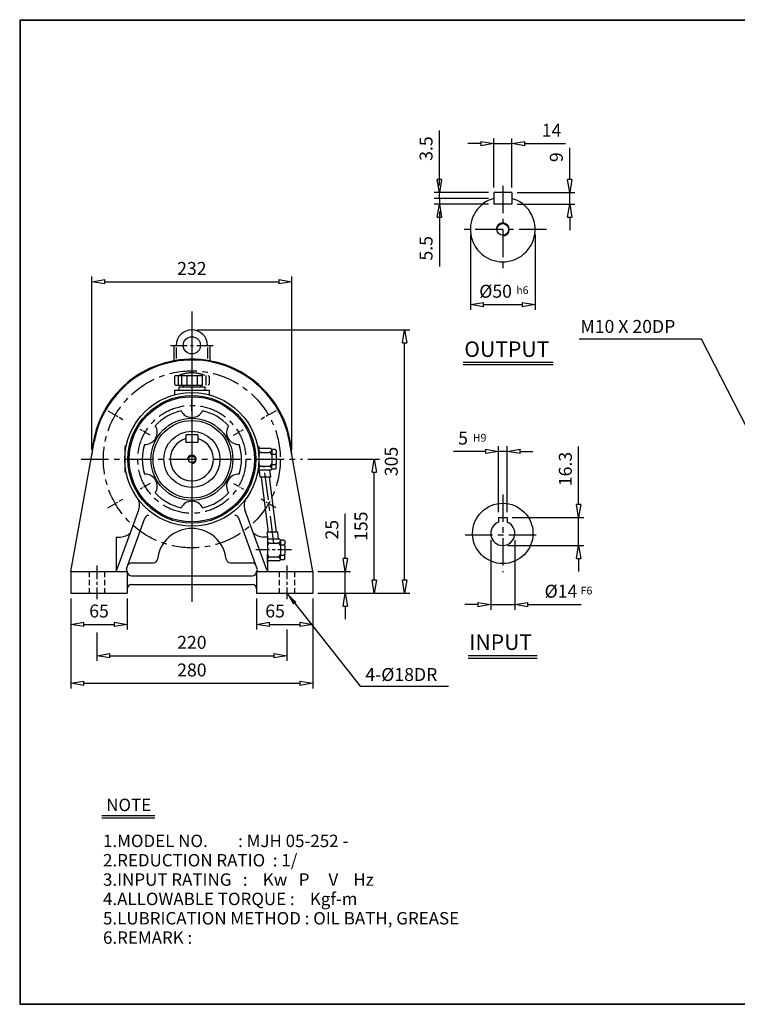
# Model space of a CAD drawing. Extents: x 10 to 1672, y 10 to 1150.
# Drawn here: x 10 to 841, y 10 to 1150 of the extents above; entities that cross this region are included whole.
import ezdxf

# ---------------------------------------------------------------- set-up
doc = ezdxf.new("R2010")
doc.units = 0
for name, pattern in [('CENTER', [50.8, 31.75, -6.35, 6.35, -6.35]), ('HIDDEN', [9.525, 6.35, -3.175]), ('PHANTOM', [63.5, 31.75, -6.35, 6.35, -6.35, 6.35, -6.35])]:
    doc.linetypes.add(name, pattern=pattern)
doc.layers.get('0').update_dxf_attribs({"linetype": 'CONTINUOUS'})
doc.layers.get('DEFPOINTS').update_dxf_attribs({"color": 5, "linetype": 'CONTINUOUS'})
for name, color, linetype in [('1', 1, 'CENTER'), ('2', 2, 'HIDDEN'), ('3', 4, 'CONTINUOUS'), ('4', 6, 'PHANTOM'), ('5', 3, 'CONTINUOUS')]:
    doc.layers.add(name, color=color, linetype=linetype)
doc.dimstyles.new('ISO-25', dxfattribs={"dimscale": 6, "dimtxt": 2.5, "dimasz": 2.5, "dimexe": 1, "dimexo": 1, "dimgap": 1, "dimtad": 1, "dimdec": 0, "dimtxsty": 'STANDARD', "dimblk": 'CLOSEDBLANK', "dimcen": 2.5, "dimclrd": 4, "dimclre": 4, "dimclrt": 4, "dimazin": 3, "dimtfac": 1, "dimtdec": 0, "dimtmove": 0, "dimatfit": 3})

# ---------------------------------------------------------------- blocks, each defined once
blk = doc.blocks.new('_CLOSEDBLANK')
at = {"color": 0}
for p, q in [((-1, 0.167), (0, 0)), ((-1, 0.167), (-1, -0.167)), ((0, 0), (-1, -0.167))]:
    blk.add_line(p, q, dxfattribs=at)
blk = doc.blocks.new('*D5')
at = {"color": 4}
for p, q in [((646.7, 964.8), (646.7, 1001.8)), ((585.7, 949.8), (652.7, 949.8)), ((646.7, 936.3), (646.7, 949.8)), ((585.7, 936.3), (652.7, 936.3)), ((646.7, 921.3), (646.7, 906.3))]:
    blk.add_line(p, q, dxfattribs=at)
at = {"layer": 'DEFPOINTS', "color": 0}
for p in [(579.7, 949.8), (646.7, 949.8), (579.7, 936.3)]:
    blk.add_point(p, dxfattribs=at)
at = {"color": 4, "xscale": 15, "yscale": 15, "zscale": 15}
for p, rotation in [((646.7, 949.8), 270), ((646.7, 936.3), 90)]:
    blk.add_blockref('_CLOSEDBLANK', p, dxfattribs=dict(at, rotation=rotation))
at = {"color": 4, "insert": (633.2, 990.8), "char_height": 15, "attachment_point": 5, "rotation": 90}
blk.add_mtext('9', dxfattribs=at)
blk = doc.blocks.new('*D6')
at = {"color": 4}
for p, q in [((543.7, 1006.5), (528.7, 1006.5)), ((558.7, 955.8), (558.7, 1012.5)), ((558.7, 1006.5), (579.7, 1006.5)), ((579.7, 955.8), (579.7, 1012.5)), ((594.7, 1006.5), (641.7, 1006.5))]:
    blk.add_line(p, q, dxfattribs=at)
at = {"layer": 'DEFPOINTS', "color": 0}
for p in [(579.7, 1006.5), (558.7, 949.8), (579.7, 949.8)]:
    blk.add_point(p, dxfattribs=at)
at = {"color": 4, "xscale": 15, "yscale": 15, "zscale": 15}
blk.add_blockref('_CLOSEDBLANK', (558.7, 1006.5), dxfattribs=at)
at = {"color": 4, "xscale": 15, "yscale": 15, "zscale": 15, "rotation": 180}
blk.add_blockref('_CLOSEDBLANK', (579.7, 1006.5), dxfattribs=at)
at = {"color": 4, "insert": (625.7, 1020), "char_height": 15, "attachment_point": 5}
blk.add_mtext('14', dxfattribs=at)
blk = doc.blocks.new('*D13')
at = {"color": 4}
for p, q in [((69.1, 479.9), (69.1, 443.8)), ((134.1, 479.9), (134.1, 443.8)), ((84.1, 449.8), (119.1, 449.8))]:
    blk.add_line(p, q, dxfattribs=at)
at = {"layer": 'DEFPOINTS', "color": 0}
for p in [(69.1, 485.9), (134.1, 485.9), (134.1, 449.8)]:
    blk.add_point(p, dxfattribs=at)
at = {"color": 4, "xscale": 15, "yscale": 15, "zscale": 15, "rotation": 180}
blk.add_blockref('_CLOSEDBLANK', (69.1, 449.8), dxfattribs=at)
at = {"color": 4, "xscale": 15, "yscale": 15, "zscale": 15}
blk.add_blockref('_CLOSEDBLANK', (134.1, 449.8), dxfattribs=at)
at = {"color": 4, "insert": (101.6, 463.3), "char_height": 15, "attachment_point": 5}
blk.add_mtext('65', dxfattribs=at)
blk = doc.blocks.new('*D14')
at = {"color": 4}
for p, q in [((69.1, 479.9), (69.1, 375.5)), ((349.1, 473.9), (349.1, 375.5)), ((84.1, 381.5), (334.1, 381.5))]:
    blk.add_line(p, q, dxfattribs=at)
at = {"layer": 'DEFPOINTS', "color": 0}
for p in [(69.1, 485.9), (349.1, 479.9), (349.1, 381.5)]:
    blk.add_point(p, dxfattribs=at)
at = {"color": 4, "xscale": 15, "yscale": 15, "zscale": 15, "rotation": 180}
blk.add_blockref('_CLOSEDBLANK', (69.1, 381.5), dxfattribs=at)
at = {"color": 4, "xscale": 15, "yscale": 15, "zscale": 15}
blk.add_blockref('_CLOSEDBLANK', (349.1, 381.5), dxfattribs=at)
at = {"color": 4, "insert": (209.1, 395), "char_height": 15, "attachment_point": 5}
blk.add_mtext('280', dxfattribs=at)
blk = doc.blocks.new('*D15')
at = {"color": 4}
for p, q in [((386.7, 525.9), (386.7, 577.9)), ((355.1, 510.9), (392.7, 510.9)), ((386.7, 485.9), (386.7, 510.9)), ((355.1, 485.9), (392.7, 485.9)), ((386.7, 470.9), (386.7, 455.9))]:
    blk.add_line(p, q, dxfattribs=at)
at = {"layer": 'DEFPOINTS', "color": 0}
for p in [(349.1, 510.9), (386.7, 510.9), (349.1, 485.9)]:
    blk.add_point(p, dxfattribs=at)
at = {"color": 4, "xscale": 15, "yscale": 15, "zscale": 15}
for p, rotation in [((386.7, 510.9), 270), ((386.7, 485.9), 90)]:
    blk.add_blockref('_CLOSEDBLANK', p, dxfattribs=dict(at, rotation=rotation))
at = {"color": 4, "insert": (373.2, 559.4), "char_height": 15, "attachment_point": 5, "rotation": 90}
blk.add_mtext('25', dxfattribs=at)
blk = doc.blocks.new('*D16')
at = {"color": 4}
for p, q in [((343.3, 640.9), (426.4, 640.9)), ((420.4, 500.9), (420.4, 625.9)), ((361.1, 485.9), (426.4, 485.9))]:
    blk.add_line(p, q, dxfattribs=at)
at = {"layer": 'DEFPOINTS', "color": 0}
for p in [(337.3, 640.9), (420.4, 640.9), (355.1, 485.9)]:
    blk.add_point(p, dxfattribs=at)
at = {"color": 4, "xscale": 15, "yscale": 15, "zscale": 15}
for p, rotation in [((420.4, 640.9), 90), ((420.4, 485.9), 270)]:
    blk.add_blockref('_CLOSEDBLANK', p, dxfattribs=dict(at, rotation=rotation))
at = {"color": 4, "insert": (406.9, 563.4), "char_height": 15, "attachment_point": 5, "rotation": 90}
blk.add_mtext('155', dxfattribs=at)
blk = doc.blocks.new('*D17')
at = {"color": 4}
for p, q in [((215.1, 790.9), (461.5, 790.9)), ((455.5, 500.9), (455.5, 775.9)), ((355.1, 485.9), (461.5, 485.9))]:
    blk.add_line(p, q, dxfattribs=at)
at = {"layer": 'DEFPOINTS', "color": 0}
for p in [(209.1, 790.9), (455.5, 790.9), (349.1, 485.9)]:
    blk.add_point(p, dxfattribs=at)
at = {"color": 4, "xscale": 15, "yscale": 15, "zscale": 15}
for p, rotation in [((455.5, 790.9), 90), ((455.5, 485.9), 270)]:
    blk.add_blockref('_CLOSEDBLANK', p, dxfattribs=dict(at, rotation=rotation))
at = {"color": 4, "insert": (442, 638.4), "char_height": 15, "attachment_point": 5, "rotation": 90}
blk.add_mtext('305', dxfattribs=at)
blk = doc.blocks.new('*D24')
at = {"color": 4}
for p, q in [((93.3, 652.2), (93.3, 852.5)), ((108.3, 846.5), (310, 846.5)), ((325, 652.2), (325, 852.5))]:
    blk.add_line(p, q, dxfattribs=at)
at = {"layer": 'DEFPOINTS', "color": 0}
for p in [(325, 846.5), (93.3, 646.2), (325, 646.2)]:
    blk.add_point(p, dxfattribs=at)
at = {"color": 4, "xscale": 15, "yscale": 15, "zscale": 15, "rotation": 180}
blk.add_blockref('_CLOSEDBLANK', (93.3, 846.5), dxfattribs=at)
at = {"color": 4, "xscale": 15, "yscale": 15, "zscale": 15}
blk.add_blockref('_CLOSEDBLANK', (325, 846.5), dxfattribs=at)
at = {"color": 4, "insert": (209.1, 860), "char_height": 15, "attachment_point": 5}
blk.add_mtext('232', dxfattribs=at)
blk = doc.blocks.new('*D25')
at = {"color": 4}
for p, q in [((657.1, 588.7), (657.1, 655.7)), ((580.2, 573.7), (663.1, 573.7)), ((657.1, 541.1), (657.1, 573.7)), ((575.2, 541.1), (663.1, 541.1)), ((657.1, 526.1), (657.1, 511.1))]:
    blk.add_line(p, q, dxfattribs=at)
at = {"layer": 'DEFPOINTS', "color": 0}
for p in [(574.2, 573.7), (657.1, 573.7), (569.2, 541.1)]:
    blk.add_point(p, dxfattribs=at)
at = {"color": 4, "xscale": 15, "yscale": 15, "zscale": 15}
for p, rotation in [((657.1, 573.7), 270), ((657.1, 541.1), 90)]:
    blk.add_blockref('_CLOSEDBLANK', p, dxfattribs=dict(at, rotation=rotation))
at = {"color": 4, "insert": (643.6, 629.7), "char_height": 15, "attachment_point": 5, "rotation": 90}
blk.add_mtext('16.3', dxfattribs=at)
blk = doc.blocks.new('*D26')
at = {"color": 4}
for p, q in [((555.3, 547.3), (555.3, 466.7)), ((583.1, 547.3), (583.1, 466.7)), ((540.3, 472.7), (525.3, 472.7)), ((555.3, 472.7), (583.1, 472.7)), ((598.1, 472.7), (660.1, 472.7))]:
    blk.add_line(p, q, dxfattribs=at)
at = {"layer": 'DEFPOINTS', "color": 0}
for p in [(555.3, 553.3), (583.1, 553.3), (583.1, 472.7)]:
    blk.add_point(p, dxfattribs=at)
at = {"color": 4, "xscale": 15, "yscale": 15, "zscale": 15}
blk.add_blockref('_CLOSEDBLANK', (555.3, 472.7), dxfattribs=at)
at = {"color": 4, "xscale": 15, "yscale": 15, "zscale": 15, "rotation": 180}
blk.add_blockref('_CLOSEDBLANK', (583.1, 472.7), dxfattribs=at)
at = {"color": 4, "insert": (636.6, 486.2), "char_height": 15, "attachment_point": 5}
blk.add_mtext('%%C14', dxfattribs=at)
blk = doc.blocks.new('*D27')
at = {"color": 4}
for p, q in [((549.2, 650), (512.2, 650)), ((564.2, 579.7), (564.2, 656)), ((574.2, 650), (564.2, 650)), ((574.2, 579.7), (574.2, 656)), ((589.2, 650), (604.2, 650))]:
    blk.add_line(p, q, dxfattribs=at)
at = {"layer": 'DEFPOINTS', "color": 0}
for p in [(564.2, 650), (564.2, 573.7), (574.2, 573.7)]:
    blk.add_point(p, dxfattribs=at)
at = {"color": 4, "xscale": 15, "yscale": 15, "zscale": 15}
blk.add_blockref('_CLOSEDBLANK', (564.2, 650), dxfattribs=at)
at = {"color": 4, "xscale": 15, "yscale": 15, "zscale": 15, "rotation": 180}
blk.add_blockref('_CLOSEDBLANK', (574.2, 650), dxfattribs=at)
at = {"color": 4, "insert": (523.2, 663.5), "char_height": 15, "attachment_point": 5}
blk.add_mtext('5', dxfattribs=at)

msp = doc.modelspace()

# ---------------------------------------------------------------- linework, layer by layer
for p, q in [((9.7, 1150), (9.7, 9.8)), ((9.7, 1150), (1672, 1150)), ((9.7, 1149.5), (1672, 1149.5)), ((10.3, 1150), (10.3, 9.8)), ((558.7, 949.8), (558.7, 936.3)), ((579.7, 949.8), (558.7, 949.8)), ((579.7, 949.8), (579.7, 936.3)), ((579.7, 936.3), (558.7, 936.3)), ((188.1, 772.9), (188.1, 755)), ((188.1, 772.9), (191.1, 772.9)), ((191.1, 770.3), (191.1, 757.8)), ((227.1, 772.9), (230.1, 772.9)), ((227.1, 770.6), (227.1, 757.5)), ((230.1, 772.9), (230.1, 755)), ((523.3, 753.5), (627.5, 753.5)), ((523.3, 750.6), (627.5, 750.6)), ((189.1, 720.9), (229.1, 720.9)), ((189.1, 720.9), (189.1, 715.8)), ((229.1, 720.9), (229.1, 715.8)), ((202.1, 669.4), (202.1, 660.4)), ((216.1, 669.4), (202.1, 669.4)), ((216.1, 669.4), (216.1, 660.4)), ((69.1, 510.9), (95.9, 661.1)), ((131.6, 655.9), (131.6, 625.9)), ((133.1, 655.9), (131.6, 655.9)), ((216.1, 660.4), (202.1, 660.4)), ((285.2, 655.9), (286.6, 655.9)), ((286.6, 655.9), (286.6, 651.9)), ((300.6, 653.4), (286.6, 653.4)), ((286.6, 651.9), (286.6, 645.9)), ((300.6, 653.4), (301.6, 652.4)), ((301.6, 651.9), (301.6, 652.4)), ((305.6, 652.4), (301.6, 652.4)), ((301.6, 651.9), (301.6, 647.9)), ((305.6, 652.4), (306.6, 651.4)), ((306.6, 651.4), (306.6, 647.9)), ((349.1, 510.9), (322.3, 661.1)), ((286.6, 645.9), (286.6, 635.9)), ((289.6, 648.9), (298.6, 648.9)), ((301.6, 645.9), (301.6, 647.9)), ((301.6, 645.9), (301.6, 635.9)), ((301.6, 645.9), (301.6, 645.9)), ((302.6, 646.9), (305.6, 646.9)), ((306.6, 645.9), (306.6, 647.9)), ((306.6, 645.9), (306.6, 635.9)), ((286.6, 629.9), (286.6, 635.9)), ((286.6, 628.4), (286.6, 629.9)), ((300.6, 628.4), (286.6, 628.4)), ((286.6, 625.9), (286.6, 628.4)), ((288.4, 620.4), (287.4, 628.4)), ((289.6, 632.9), (298.6, 632.9)), ((300.5, 620.4), (299.5, 628.4)), ((300.6, 628.4), (301.6, 629.4)), ((301.6, 633.9), (301.6, 635.9)), ((301.6, 629.9), (301.6, 633.9)), ((301.6, 629.4), (301.6, 629.9)), ((305.6, 629.4), (301.6, 629.4)), ((302.6, 634.9), (305.6, 634.9)), ((306.6, 630.4), (305.6, 629.4)), ((306.6, 633.9), (306.6, 635.9)), ((306.6, 630.4), (306.6, 633.9)), ((133.1, 625.9), (131.6, 625.9)), ((285.2, 625.9), (286.6, 625.9)), ((300.5, 620.4), (288.4, 620.4)), ((122.4, 512.9), (147.7, 582.5)), ((295.9, 512.9), (270.6, 582.5)), ((133.4, 513.9), (154.7, 572.6)), ((284.9, 513.9), (263.5, 572.6)), ((564.2, 573.7), (564.2, 568.2)), ((564.2, 573.7), (574.2, 573.7)), ((574.2, 573.7), (574.2, 568.2)), ((121.6, 550.9), (121.6, 511.8)), ((121.6, 550.9), (126.6, 550.9)), ((296.6, 550.9), (291.6, 550.9)), ((308.5, 556.4), (296.4, 556.4)), ((297.4, 548.4), (296.4, 556.4)), ((296.6, 550.9), (296.6, 520.9)), ((296.6, 550.9), (296.6, 511.8)), ((296.6, 550.9), (296.6, 546.9)), ((310.6, 548.4), (296.6, 548.4)), ((309.5, 548.4), (308.5, 556.4)), ((310.6, 548.4), (311.6, 547.4)), ((315.6, 547.4), (311.6, 547.4)), ((311.6, 546.9), (311.6, 547.4)), ((315.6, 547.4), (316.6, 546.4)), ((296.6, 546.9), (296.6, 540.9)), ((296.6, 540.9), (296.6, 530.9)), ((299.6, 543.9), (308.6, 543.9)), ((311.6, 546.9), (311.6, 542.9)), ((311.6, 540.9), (311.6, 542.9)), ((311.6, 540.9), (311.6, 530.9)), ((311.6, 540.9), (311.6, 540.9)), ((312.6, 541.9), (315.6, 541.9)), ((316.6, 546.4), (316.6, 542.9)), ((316.6, 540.9), (316.6, 542.9)), ((316.6, 540.9), (316.6, 530.9)), ((296.6, 524.9), (296.6, 530.9)), ((296.6, 523.4), (296.6, 524.9)), ((299.6, 527.9), (308.6, 527.9)), ((311.6, 528.9), (311.6, 530.9)), ((311.6, 524.9), (311.6, 528.9)), ((311.6, 524.4), (311.6, 524.9)), ((312.6, 529.9), (315.6, 529.9)), ((316.6, 525.4), (315.6, 524.4)), ((316.6, 528.9), (316.6, 530.9)), ((316.6, 525.4), (316.6, 528.9)), ((139.4, 520.9), (164.4, 520.9)), ((253.9, 520.9), (278.8, 520.9)), ((310.6, 523.4), (296.6, 523.4)), ((296.6, 520.9), (296.6, 523.4)), ((310.6, 523.4), (311.6, 524.4)), ((315.6, 524.4), (311.6, 524.4)), ((69.1, 510.9), (134.1, 510.9)), ((69.1, 510.9), (69.1, 485.9)), ((134.1, 510.9), (134.1, 485.9)), ((139.1, 505.9), (279.1, 505.9)), ((284.1, 510.9), (349.1, 510.9)), ((284.1, 510.9), (284.1, 485.9)), ((349.1, 510.9), (349.1, 485.9)), ((139.1, 495.9), (279.1, 495.9)), ((69.1, 485.9), (134.1, 485.9)), ((284.1, 485.9), (349.1, 485.9)), ((529.3, 413.6), (608.9, 413.6)), ((529.3, 410.6), (608.9, 410.6)), ((104.7, 228.5), (166.2, 228.5)), ((104.7, 225.6), (166.2, 225.6)), ((9.7, 10.3), (1672, 10.3)), ((9.7, 9.8), (1672, 9.8))]:
    msp.add_line(p, q)
at = {"color": 4}
for p, q in [((495.8, 964.8), (495.8, 1021.8)), ((495.8, 958.1), (495.8, 973.1)), ((552.7, 949.8), (489.8, 949.8)), ((495.8, 943.1), (495.8, 949.8)), ((552.7, 943.1), (489.8, 943.1)), ((552.7, 943.1), (489.8, 943.1)), ((552.7, 936.3), (489.8, 936.3)), ((495.8, 943.1), (495.8, 936.3)), ((495.8, 928.1), (495.8, 913.1)), ((495.8, 921.3), (495.8, 864.3)), ((531.7, 901.1), (531.7, 814.1)), ((606.7, 901.1), (606.7, 814.1)), ((546.7, 820.1), (591.7, 820.1)), ((284.1, 479.9), (284.1, 443.8)), ((349.1, 479.9), (349.1, 443.8)), ((299.1, 449.8), (334.1, 449.8)), ((99.1, 440.3), (99.1, 407.5)), ((319.1, 444), (319.1, 407.5)), ((114.1, 413.5), (304.1, 413.5))]:
    msp.add_line(p, q, dxfattribs=at)
for centre, radius in [((569.2, 907.1), 6.75), ((209.1, 772.9), 10), ((209.1, 640.9), 77.5), ((209.1, 640.9), 74), ((209.1, 640.9), 72.5), ((209.1, 640.9), 47.5), ((209.1, 640.9), 45), ((209.1, 640.9), 32.5), ((209.1, 640.9), 4), ((569.2, 555.1), 35)]:
    msp.add_circle(centre, radius)
for centre, radius, start, end in [((569.2, 907.1), 37.5, 106.2602, 73.7398), ((209.1, 772.9), 18, 0, 180), ((209.1, 640.9), 116, 100.43, 177.4164), ((209.1, 640.9), 115, 100.5217, 169.8877), ((209.1, 640.9), 116, 2.5836, 100.43), ((209.1, 640.9), 115, 10.1123, 100.5217), ((209.1, 640.9), 57.5, 102.5231, 137.4769), ((209.1, 703.4), 14, 207.0557, 332.9443), ((209.1, 640.9), 57.5, 42.5231, 77.4769), ((155, 672.2), 14, 267.0557, 32.9443), ((263.3, 672.2), 14, 147.0557, 272.9443), ((209.1, 640.9), 25, 106.2602, 73.7398), ((209.1, 640.9), 57.5, 162.5231, 197.4769), ((209.1, 640.9), 57.5, 342.5231, 17.4769), ((289.6, 651.9), 3, 180, 270), ((298.6, 651.9), 3, 270, 0), ((289.6, 645.9), 3, 90, 180), ((298.6, 645.9), 3, 0, 90), ((302.6, 647.9), 1, 180, 270), ((302.6, 645.9), 1, 90, 180), ((305.6, 647.9), 1, 270, 0), ((305.6, 645.9), 1, 0, 90), ((289.6, 635.9), 3, 180, 270), ((289.6, 629.9), 3, 90, 180), ((298.6, 635.9), 3, 270, 0), ((298.6, 629.9), 3, 0, 90), ((302.6, 635.9), 1, 180, 270), ((302.6, 633.9), 1, 90, 180), ((305.6, 635.9), 1, 270, 0), ((305.6, 633.9), 1, 0, 90), ((155, 609.7), 14, 327.0557, 92.9443), ((263.3, 609.7), 14, 87.0557, 212.9443), ((133.6, 587.6), 15, 340, 35.223), ((209.1, 640.9), 57.5, 222.5231, 257.4769), ((209.1, 640.9), 57.5, 282.5231, 317.4769), ((284.7, 587.6), 15, 144.777, 200), ((209.1, 578.4), 14, 27.0557, 152.9443), ((159.4, 570.9), 5, 90, 160), ((258.8, 570.9), 5, 20, 90), ((209.1, 520.9), 40, 6.3794, 173.6206), ((569.2, 555.1), 14, 110.9248, 69.0752), ((125.9, 568), 17.1, 272.3948, 315.0484), ((292.3, 568), 17.1, 224.9516, 267.6052), ((299.6, 546.9), 3, 180, 270), ((299.6, 540.9), 3, 90, 180), ((308.6, 546.9), 3, 270, 0), ((308.6, 540.9), 3, 0, 90), ((312.6, 542.9), 1, 180, 270), ((312.6, 540.9), 1, 90, 180), ((315.6, 542.9), 1, 270, 0), ((315.6, 540.9), 1, 0, 90), ((164.4, 525.9), 5, 270, 353.6206), ((253.9, 525.9), 5, 186.3794, 270), ((299.6, 530.9), 3, 180, 270), ((299.6, 524.9), 3, 90, 180), ((308.6, 530.9), 3, 270, 0), ((308.6, 524.9), 3, 0, 90), ((312.6, 530.9), 1, 180, 270), ((312.6, 528.9), 1, 90, 180), ((315.6, 530.9), 1, 270, 0), ((315.6, 528.9), 1, 0, 90), ((136.4, 513.1), 3.12, 164.5632, 224.095), ((139.4, 515.9), 5, 90, 160), ((278.8, 515.9), 5, 20, 90), ((281.9, 513.1), 3.12, 315.905, 15.4368), ((119.5, 513.9), 3, 270, 340), ((139.1, 510.9), 5, 180, 270), ((279.1, 510.9), 5, 270, 0), ((298.7, 513.9), 3, 200, 270), ((139.1, 490.9), 5, 90, 180), ((279.1, 490.9), 5, 0, 90)]:
    msp.add_arc(centre, radius, start, end)
at = {"layer": '1'}
for p, q in [((569.2, 957.7), (569.2, 856.1)), ((619.9, 907.1), (518.6, 907.1)), ((209.1, 812), (209.1, 475.9)), ((209.1, 805.4), (209.1, 475.9)), ((209.1, 696.8), (209.1, 710)), ((81, 640.9), (337.3, 640.9)), ((81, 640.9), (337.3, 640.9)), ((304.1, 543.4), (292.8, 633.4)), ((569.2, 600.3), (569.2, 510.4)), ((209.1, 585), (209.1, 571.8)), ((525.5, 553.3), (614.2, 553.3))]:
    msp.add_line(p, q, dxfattribs=at)
at = {"layer": '1', "ltscale": 0.6}
msp.add_line((184.5, 772.9), (233.8, 772.9), dxfattribs=at)
at = {"layer": '1', "ltscale": 0.3}
for p, q in [((111.7, 697.2), (129, 687.2)), ((306.6, 697.2), (289.2, 687.2)), ((111.7, 584.7), (129, 594.7)), ((306.6, 584.7), (289.2, 594.7))]:
    msp.add_line(p, q, dxfattribs=at)
at = {"layer": '1', "ltscale": 0.2}
for p, q in [((160.7, 668.9), (149.3, 675.5)), ((257.5, 668.9), (269, 675.5)), ((160.7, 613), (149.3, 606.4)), ((257.5, 613), (269, 606.4))]:
    msp.add_line(p, q, dxfattribs=at)
at = {"layer": '1', "ltscale": 0.5}
for p, q in [((324.5, 535.9), (281.6, 535.9)), ((99.1, 517.9), (99.1, 478.9)), ((319.1, 517.9), (319.1, 478.9))]:
    msp.add_line(p, q, dxfattribs=at)
at = {"layer": '1'}
for radius in [102.5, 62.5]:
    msp.add_circle((209.1, 640.9), radius, dxfattribs=at)
at = {"layer": '2'}
for p, q in [((90.1, 510.9), (90.1, 485.9)), ((108.1, 510.9), (108.1, 485.9)), ((310.1, 510.9), (310.1, 485.9)), ((328.1, 510.9), (328.1, 485.9))]:
    msp.add_line(p, q, dxfattribs=at)
at = {"layer": '4'}
for p, q in [((189.1, 736.9), (190.1, 737.9)), ((189.1, 736.9), (189.1, 727.9)), ((190.1, 737.9), (228.1, 737.9)), ((193.1, 737.9), (193.1, 726.9)), ((197.1, 737.9), (197.1, 726.9)), ((203.1, 737.9), (203.1, 726.9)), ((209.1, 737.9), (209.1, 726.9)), ((215.1, 737.9), (215.1, 726.9)), ((221.1, 737.9), (221.1, 726.9)), ((225.1, 737.9), (225.1, 726.9)), ((228.1, 737.9), (229.1, 736.9)), ((229.1, 736.9), (229.1, 727.9)), ((189.1, 727.9), (190.1, 726.9)), ((190.1, 726.9), (228.1, 726.9)), ((194.1, 724.9), (194.1, 720.9)), ((194.1, 724.9), (224.1, 724.9)), ((194.1, 720.9), (224.1, 720.9)), ((199.1, 726.9), (199.1, 724.9)), ((219.1, 726.9), (219.1, 724.9)), ((224.1, 724.9), (224.1, 720.9)), ((229.1, 727.9), (228.1, 726.9))]:
    msp.add_line(p, q, dxfattribs=at)
msp.add_arc((209.1, 702.5), 38.5, 67.0409, 112.9591, dxfattribs=at)
at = {"layer": '5'}
for p, q in [((297.9, 556.4), (289.9, 620.4)), ((307, 556.4), (299, 620.4))]:
    msp.add_line(p, q, dxfattribs=at)
for centre, radius in [((569.2, 907.1), 7.5), ((209.1, 640.9), 5)]:
    msp.add_arc(centre, radius, 270, 180, dxfattribs=at)

# ---------------------------------------------------------------- block references
at = {"color": 4, "xscale": 15, "yscale": 15, "zscale": 15}
for p, rotation in [((495.8, 949.8), 270), ((495.8, 936.3), 90), ((531.7, 820.1), 180), ((284.1, 449.8), 180), ((99.1, 413.5), 180)]:
    msp.add_blockref('_CLOSEDBLANK', p, dxfattribs=dict(at, rotation=rotation))
for p in [(606.7, 820.1), (349.1, 449.8), (319.1, 413.5)]:
    msp.add_blockref('_CLOSEDBLANK', p, dxfattribs=at)

# ---------------------------------------------------------------- texts
for s, height, p in [('OUTPUT', 18, (524.6, 759.5)), ('INPUT', 18, (530.3, 420.1)), ('NOTE', 14.4, (109.9, 233.5)), ('1.MODEL NO.        : MJH 05-252 -', 14.4, (106.2, 191.8)), ('2.REDUCTION RATIO  : 1/', 14.4, (106.2, 169.4)), ('3.INPUT RATING   :    Kw   P     V    Hz', 14.4, (106.2, 147)), ('4.ALLOWABLE TORQUE :    Kgf-m', 14.4, (106.2, 124.6)), ('5.LUBRICATION METHOD : OIL BATH, GREASE', 14.4, (106.2, 102.2)), ('6.REMARK :', 14.4, (106.2, 79.8))]:
    msp.add_text(s, height=height).set_placement(p)
at = {"color": 4, "char_height": 15, "attachment_point": 5, "rotation": 90}
for s, insert in [('3.5', (482.3, 1000.8)), ('5.5', (482.3, 885.3))]:
    msp.add_mtext(s, dxfattribs=dict(at, insert=insert))
at = {"color": 4, "char_height": 15, "attachment_point": 5}
for s, insert in [('%%c50', (560.9, 833.6)), ('65', (305.5, 463.3)), ('220', (209.1, 427))]:
    msp.add_mtext(s, dxfattribs=dict(at, insert=insert))
at = {"layer": '3'}
for s, height, p in [('h6', 9, (584.8, 832.3)), ('M10 X 20DP', 15, (659.1, 787.3)), ('H9', 9, (534.5, 661.4)), ('F6', 9, (659.4, 484.4)), ('4-%%C18DR', 15, (410, 384.2))]:
    msp.add_text(s, height=height, dxfattribs=at).set_placement(p)

# ---------------------------------------------------------------- dimensions: what is measured, and where the dimension line sits
for base, p1, p2, text, picture, middle in [((579.7, 1006.5), (558.7, 949.8), (579.7, 949.8), '14', '*D6', (625.7, 1020)), ((564.2, 650), (574.2, 573.7), (564.2, 573.7), '5', '*D27', (523.2, 663.5)), ((583.1, 472.7), (555.3, 553.3), (583.1, 553.3), '%%C14', '*D26', (636.6, 486.2))]:
    dim = msp.add_linear_dim(base=base, p1=p1, p2=p2, text=text, dimstyle='ISO-25')
    dim.commit()
    dim.dimension.update_dxf_attribs({"geometry": picture, "text_midpoint": middle})
for base, p1, p2, text, picture, middle in [((646.7, 949.8), (579.7, 936.3), (579.7, 949.8), '9', '*D5', (633.2, 990.8)), ((657.1, 573.7), (569.2, 541.1), (574.2, 573.7), '16.3', '*D25', (643.6, 629.7))]:
    dim = msp.add_linear_dim(base=base, p1=p1, p2=p2, angle=90, text=text, dimstyle='ISO-25')
    dim.commit()
    dim.dimension.update_dxf_attribs({"geometry": picture, "text_midpoint": middle})
for base, p1, p2, picture, middle in [((325, 846.5), (93.3, 646.2), (325, 646.2), '*D24', (209.1, 860)), ((134.1, 449.8), (69.1, 485.9), (134.1, 485.9), '*D13', (101.6, 463.3))]:
    dim = msp.add_linear_dim(base=base, p1=p1, p2=p2, dimstyle='ISO-25')
    dim.commit()
    dim.dimension.update_dxf_attribs({"geometry": picture, "text_midpoint": middle})
for base, p1, p2, picture, middle in [((455.5, 790.9), (349.1, 485.9), (209.1, 790.9), '*D17', (442, 638.4)), ((420.4, 640.9), (355.1, 485.9), (337.3, 640.9), '*D16', (406.9, 563.4)), ((386.7, 510.9), (349.1, 485.9), (349.1, 510.9), '*D15', (373.2, 559.4))]:
    dim = msp.add_linear_dim(base=base, p1=p1, p2=p2, angle=90, dimstyle='ISO-25')
    dim.commit()
    dim.dimension.update_dxf_attribs({"geometry": picture, "text_midpoint": middle})
dim = msp.add_linear_dim(base=(349.1, 381.5), p1=(69.1, 485.9), p2=(349.1, 479.9), dimstyle='ISO-25')
dim.commit()
dim.dimension.update_dxf_attribs({"geometry": '*D14', "text_midpoint": (209.1, 381.5), "dimtype": 160})

# ---------------------------------------------------------------- leaders
for points in [[(870.6, 640.9), (799.4, 779.9), (657.6, 779.9)], [(319.1, 485.9), (404, 378.1), (506.3, 378.1)]]:
    msp.add_leader(points, dimstyle='ISO-25', override={"dimgap": 1, "dimtad": 0})

doc.saveas('drawing.dxf')
